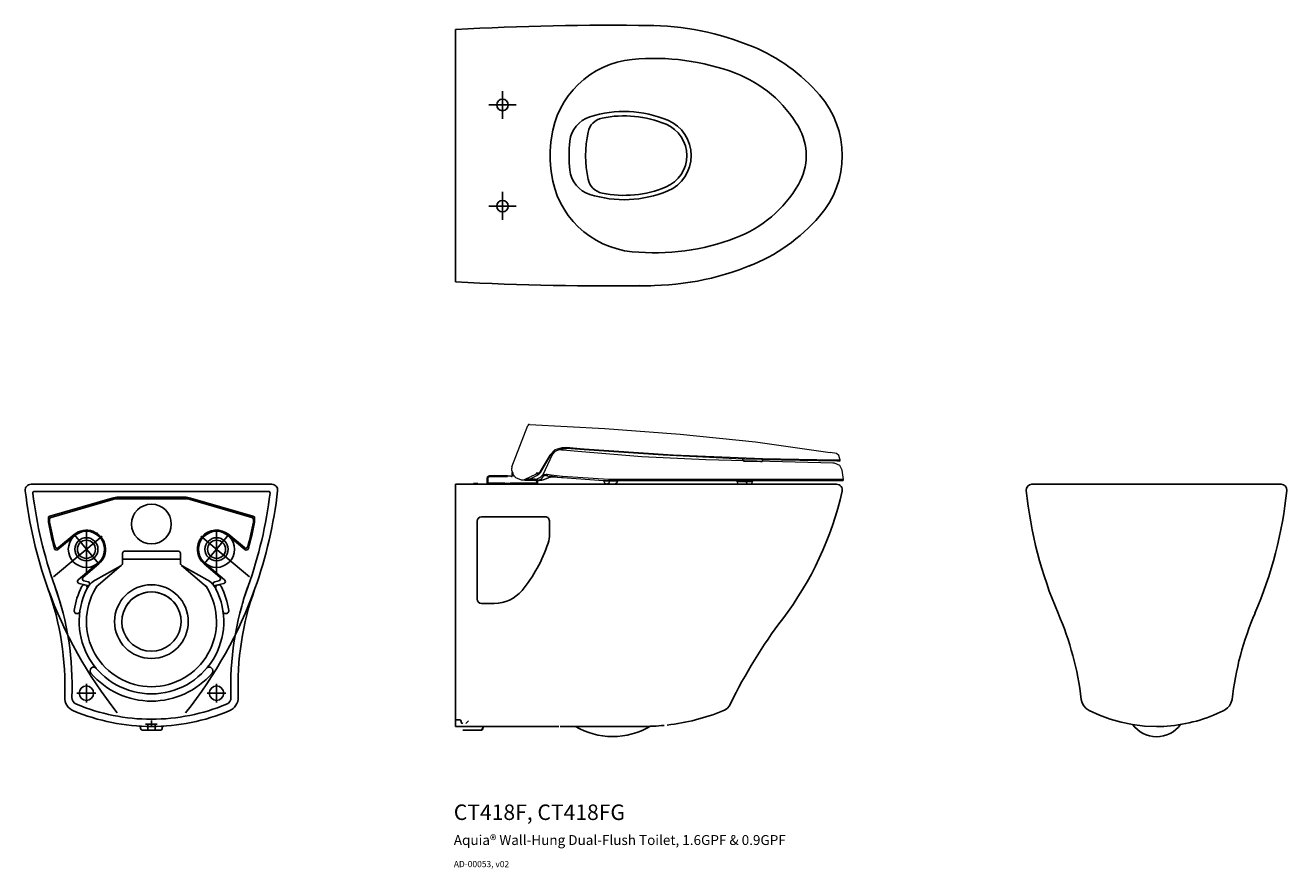
# Model space of a CAD drawing. Units: inches. Extents: x -13.4 to 55.3, y 5.6 to 51.5.
import ezdxf

# ---------------------------------------------------------------- set-up
doc = ezdxf.new("R2010")
doc.units = ezdxf.units.IN
doc.header["$MEASUREMENT"] = 0
doc.linetypes.add('CENTER', pattern=[50.8, 31.75, -6.35, 6.35, -6.35])
doc.layers.add('CAXA0', color=7, linetype='Continuous', lineweight=35)
doc.layers.add('图层2', color=170, linetype='CENTER')
doc.styles.get("Standard").update_dxf_attribs({"font": 'arial.ttf'})

# ---------------------------------------------------------------- blocks, each defined once
blk = doc.blocks.new('A$C65220BF8')
blk.add_line((7.5, 0), (1, 0))
at = {"color": 7, "linetype": 'Continuous', "lineweight": 0}
for p, q in [((9.5, 10), (4.5, 10)), ((7.5, 0), (8.5, 0)), ((9, 0), (8.6, 0)), ((9, 0), (9, 0)), ((9.5, 10), (10.4, 10))]:
    blk.add_line(p, q, dxfattribs=at)
at = {"color": 7, "lineweight": 0}
for points in [[(10.8, 23.3), (32.9, 80.5)], [(35, 81.8), (33.7, 81.5), (32.9, 80.5)], [(35, 81.8), (139.3, 76.1), (243.6, 68.3), (347.7, 57.9), (451, 43)], [(63.1, 39.4), (49.6, 16.3)], [(50.9, 15.5), (64.1, 38.6)], [(54, 12.7), (67.1, 40.2)], [(79.8, 49.6), (70.1, 46.4), (63.1, 39.4)], [(63.1, 39.4), (64.1, 38.6)], [(64.1, 38.6), (71.2, 45.4), (80.3, 48.5)], [(75.5, 46.4), (70.4, 44.3), (67.1, 40.2)], [(81.7, 46), (75.5, 46.4)], [(79.7, 46.2), (79.3, 46.2)], [(81.7, 46), (79.7, 46.2)], [(85.7, 49.8), (79.8, 49.6)], [(79.8, 49.6), (80.3, 48.5)], [(80.3, 48.5), (86, 48.5)], [(102, 44.1), (81.7, 46)], [(85.7, 49.8), (86, 48.5)], [(110.4, 47.7), (85.7, 49.8)], [(110.7, 46.4), (86, 48.5)], [(110.7, 46.4), (86, 48.5)], [(102.2, 44.1), (102, 44.1)], [(455.8, 28), (278.8, 32.7), (190.5, 37.1), (102.2, 44.1)], [(110.7, 47.7), (110.4, 47.7)], [(357.3, 34.2), (234, 39.4), (110.7, 47.7)], [(329.7, 33.9), (220.2, 39.1), (110.7, 46.4)], [(459.8, 41.5), (451, 43)], [(462.9, 38.6), (459.8, 41.5)], [(465, 32.4), (462.9, 38.6)], [(10.8, 23.3), (10.3, 18.9)], [(10.6, 21.5), (10.3, 20.9)], [(10.3, 20.9), (10.3, 20.7)], [(10.3, 20.7), (10.3, 20.4)], [(10.3, 20.4), (10.3, 19.9)], [(10.3, 19.6), (10.3, 18.9)], [(10.3, 18.9), (12.1, 12.9)], [(10.3, 18.9), (12.1, 12.9)], [(10.8, 22.5), (10.6, 22.2)], [(10.6, 22.2), (10.6, 21.7)], [(10.6, 21.7), (10.6, 21.5)], [(329.7, 33.9), (329.2, 33.9)], [(329.7, 33.9), (329.7, 32.4)], [(332.6, 33.9), (329.7, 33.9)], [(329.7, 32.4), (330, 31.9)], [(330, 31.9), (331, 31.1)], [(331, 31.1), (331.3, 31.1)], [(331, 31.1), (331.3, 31.1)], [(331.6, 31.1), (331.3, 31.1)], [(331.6, 31.1), (332.1, 31.1)], [(332.1, 31.1), (332.9, 31.1)], [(332.9, 33.9), (332.6, 33.9)], [(355.8, 33.2), (332.9, 33.9)], [(332.9, 31.1), (354.5, 30.3)], [(354.5, 30.3), (355.5, 30.3)], [(356, 30.3), (355.5, 30.3)], [(355.5, 30.3), (355.8, 30.3)], [(356.5, 33.2), (355.8, 33.2)], [(356, 30.3), (355.8, 30.3)], [(355.8, 30.3), (356, 30.3)], [(355.8, 30.3), (356, 30.3)], [(356, 30.3), (356.3, 30.3)], [(356, 30.3), (356.3, 30.3)], [(356.3, 30.3), (357.1, 30.6)], [(356.3, 30.3), (356.5, 30.3)], [(357.8, 32.9), (356.5, 33.2)], [(356.5, 30.3), (356.8, 30.3)], [(357.1, 30.6), (357.3, 30.8)], [(458, 32.4), (357.3, 34.2)], [(357.3, 30.8), (357.6, 31.6)], [(357.6, 31.6), (357.8, 32.9)], [(460.3, 31.1), (357.8, 32.9)], [(455.8, 28), (454.9, 28)], [(456.6, 28), (455.8, 28)], [(457.2, 28), (455.8, 28)], [(457.2, 28), (456.6, 28)], [(467.8, 18.3), (464.2, 25.1), (457.2, 28)], [(460.3, 32.4), (458, 32.4)], [(465, 32.4), (460.3, 32.4)], [(464, 31.1), (460.3, 31.1)], [(464, 31.1), (464.8, 31.3), (465, 32.4)], [(469.4, 5.4), (467.8, 18.3)], [(12.1, 12.9), (12.4, 12.6)], [(12.4, 12.6), (12.9, 11.8)], [(12.9, 11.8), (13.2, 11.3)], [(13.2, 11.3), (13.4, 10.8)], [(13.4, 10.8), (13.9, 10.5)], [(13.9, 10.5), (14.2, 10)], [(14.2, 10), (14.7, 9.5)], [(14.7, 9.5), (15, 9.2)], [(15, 9.2), (15.5, 8.7)], [(15.5, 8.7), (15.8, 8.4)], [(15.8, 8.4), (23.8, 5.3)], [(23.8, 5.3), (25.4, 5.3)], [(24.9, 5.3), (25.4, 5.1)], [(25.4, 5.1), (25.4, 5.3)], [(25.4, 5.3), (25.6, 5.3)], [(25.4, 5.1), (25.6, 5.1)], [(25.4, 5.1), (27.7, 5.1)], [(25.6, 5.3), (26.4, 5.3)], [(25.6, 5.1), (26.7, 5.1)], [(26.4, 5.3), (27.7, 5.3)], [(26.7, 5.1), (27.7, 5.1)], [(44.4, 12.9), (27.7, 5.3)], [(27.7, 5.1), (37.1, 7.1)], [(27.7, 5.3), (37.1, 7.1)], [(27.7, 5.1), (27.7, 5.3)], [(28.6, 5.3), (28.6, 4.4)], [(45.6, 4.4), (28.6, 4.4)], [(42.9, 6.1), (32.2, 6.1)], [(37.1, 7.1), (45.2, 11.3)], [(37.1, 7.1), (45.2, 11.3)], [(42.9, 4.4), (42.5, 4.4)], [(42.9, 6.1), (45.6, 6.5)], [(42.9, 6.1), (42.9, 4.4)], [(42.9, 6.1), (43.7, 5.4)], [(44.1, 4.4), (42.9, 4.4)], [(43.5, 4.4), (43.9, 4.4)], [(43.7, 5.4), (44.1, 5)], [(43.9, 4.4), (47.4, 4.4)], [(43.9, 4.4), (44.3, 4.4)], [(44.1, 5), (45.6, 4.6)], [(45.8, 4.4), (44.1, 4.4)], [(44.3, 4.4), (47.4, 4.4)], [(48.3, 15), (44.4, 14.2)], [(49.6, 14.2), (44.4, 12.9)], [(44.4, 14.2), (44.4, 12.9)], [(45.2, 11.3), (49.6, 14.2)], [(45.6, 6.5), (50.3, 8.7), (54, 12.7)], [(47, 4.6), (45.6, 6.5)], [(45.6, 4.4), (50.1, 4.6)], [(45.6, 4.6), (45.8, 4.4)], [(45.8, 4.4), (45.6, 4.4)], [(45.8, 4.4), (46, 4.4)], [(46, 4.4), (46.2, 4.4)], [(46.2, 4.4), (47, 4.6)], [(47, 4.6), (51.8, 6.7), (55.1, 10.6)], [(49.3, 4.4), (47.4, 4.4)], [(49.3, 15.7), (48.3, 15)], [(49.6, 16.3), (49.3, 15.7)], [(49.3, 4.4), (51.6, 4.6)], [(51.4, 4.6), (49.3, 4.4)], [(49.6, 16.3), (50.9, 15.5)], [(50.9, 15.5), (49.6, 14.2)], [(50.1, 4.6), (52.2, 4.8)], [(52.2, 4.8), (51.4, 4.6)], [(51.6, 4.6), (52.2, 4.6)], [(52.2, 4.8), (52.4, 4.8)], [(52.2, 4.6), (52.4, 4.8)], [(52.4, 4.8), (52.2, 4.8)], [(52.4, 4.8), (61.3, 7.9)], [(52.4, 4.8), (53.8, 5)], [(54, 5), (52.4, 4.8)], [(53.8, 5), (61.3, 7.9)], [(54, 12.7), (55.1, 12.9)], [(55.1, 10.6), (54, 12.7)], [(54.7, 5.2), (54, 5)], [(61.1, 8.1), (54.7, 5.2)], [(55.1, 12.9), (58, 12.7)], [(55.7, 11), (55.1, 12.9)], [(55.1, 10.6), (55.7, 11)], [(55.7, 11), (58, 12.7)], [(59.6, 10.4), (55.7, 11)], [(59.4, 12.5), (58, 12.7)], [(59.4, 12.5), (59.6, 10.4)], [(65, 11.6), (59.4, 12.5)], [(65.2, 9.8), (59.6, 10.4)], [(61.1, 8.1), (61.9, 8.3)], [(61.3, 8.3), (61.1, 8.1)], [(62.9, 8.9), (61.3, 8.3)], [(61.3, 7.9), (61.9, 8.3)], [(61.9, 8.3), (63.5, 8.9)], [(61.9, 8.3), (62.7, 8.7)], [(63.3, 8.9), (62.9, 8.9)], [(64.2, 9.2), (63.3, 8.9)], [(63.5, 8.9), (64.4, 8.9)], [(64.2, 9.2), (64.4, 8.9)], [(64.4, 9.2), (64.2, 9.2)], [(64.4, 9.2), (64.2, 9.2)], [(65.2, 9.8), (64.4, 9.2)], [(64.4, 8.9), (65.2, 9.2)], [(65.8, 9.2), (64.4, 9.2)], [(65, 11.6), (65.2, 9.8)], [(80.5, 9.8), (65, 11.6)], [(67.1, 9.6), (65.2, 9.8)], [(65.2, 9.2), (66.4, 9.2)], [(66.9, 9.2), (65.8, 9.2)], [(66.4, 9.2), (67.1, 9.2)], [(66.9, 9.2), (67.1, 9.2)], [(67.1, 9.2), (66.9, 9.2)], [(71, 9.2), (67.1, 9.6)], [(67.1, 9.2), (68.1, 9.2)], [(68.1, 9.2), (67.1, 9.2)], [(68.1, 9.2), (71, 9.2)], [(71, 9.2), (68.1, 9.2)], [(71, 9.2), (73.5, 8.9)], [(71, 9.2), (73.1, 9.2)], [(73.1, 9.2), (74.5, 8.9)], [(73.5, 8.9), (74.5, 8.9)], [(74.5, 8.9), (74.7, 8.9)], [(74.5, 8.9), (80.7, 8.3)], [(74.7, 8.9), (79.3, 8.5)], [(74.7, 8.9), (80.7, 8.3)], [(79.3, 8.5), (80.7, 8.3)], [(80.5, 9.8), (80.7, 8.3)], [(80.9, 9.6), (80.5, 9.8)], [(80.7, 8.3), (137.6, 4.4)], [(80.7, 8.3), (80.9, 8.3)], [(334.8, 5.4), (207.7, 5.4), (144.2, 5.6), (80.9, 9.6)], [(131.2, 4.6), (137.6, 4.4)], [(137.6, 4.4), (137.6, 3.8)], [(137.6, 4.4), (157.2, 4)], [(137.6, 3.8), (157.2, 3.8)], [(137.6, 3.8), (138.8, 1.1), (141.5, -0.2)], [(142.7, -0.2), (144, 0.3), (145.2, 1.1), (145.8, 2.3), (146.3, 3.8)], [(153.1, -0.2), (154.7, 0.3), (156, 1.1), (156.8, 2.3), (157.2, 3.8)], [(153.1, -0.2), (156, 1.1), (157.2, 3.8)], [(157.2, 4), (157.2, 3.8)], [(157.2, 4), (166.1, 4)], [(166.1, 4), (339.2, 4)], [(322, 4), (322, 2.7)], [(322, 2.7), (335.2, 2.7)], [(322, 2.7), (323.2, 0.1), (326.1, -1)], [(469.4, 5.4), (334.8, 5.4)], [(335.2, 2.7), (335.2, 4)], [(335.2, 4), (339.2, 4)], [(338.5, -1), (337.3, -0.8), (336.3, 0.1), (335.4, 1.3), (335.2, 2.7)], [(335.2, 2.7), (339, 2.7)], [(339, 2.7), (339.2, 2.7)], [(339.2, 4), (339.6, 4)], [(339.2, 4), (339.6, 4)], [(339.2, 2.7), (342.3, 2.7)], [(339.6, 4), (342.9, 4)], [(339.6, 4), (343.7, 4)], [(339.8, -1), (342.5, 0.1), (343.7, 2.7)], [(342.3, 2.7), (343.7, 2.7)], [(342.9, 4), (343.1, 4)], [(343.1, 4), (343.7, 4)], [(343.7, 4), (343.7, 2.7)], [(343.7, 4), (466.1, 4)], [(343.7, 4), (466.5, 4)], [(466.1, 4), (467.1, 4)], [(466.5, 4), (467.1, 4)], [(467.1, 4), (467.6, 4)], [(467.1, 4), (467.6, 4)], [(467.6, 4), (467.8, 4)], [(467.8, 4), (468.8, 4.4), (469.4, 5.4)], [(141.5, -0.2), (153.1, -0.2)], [(326.1, -1), (339.8, -1)], [(340, -1), (341, -1)]]:
    blk.add_lwpolyline(points, dxfattribs=at)
at = {"layer": 'CAXA0', "color": 7}
for p, q in [((-23, 0), (-23, 7)), ((-23, 0), (-6, 0)), ((-20, 10), (-16.5, 10)), ((-11.5, 10), (-16.5, 10)), ((4.5, 10), (-11.5, 10)), ((-6, 0), (0, 0)), ((-6, 0), (-6, 0)), ((0, 0), (1, 0)), ((8.5, 0), (44.7, 0)), ((11.4, 11), (11.4, 15.2)), ((44.7, 0), (45.7, 0)), ((45.7, 0), (45.7, 4.4))]:
    blk.add_line(p, q, dxfattribs=at)
for centre, radius, start, end in [((-20, 7), 2.99, 90, 180), ((10.4, 11), 0.998, 270, 359.5)]:
    blk.add_arc(centre, radius, start, end, dxfattribs=at)
at = {"layer": '图层2', "color": 7, "linetype": 'ByBlock', "ltscale": 5}
for p, q in [((-21.1, 0), (-21.1, -1)), ((43.4, 0), (43.4, -1)), ((-21.1, -1), (43.4, -1))]:
    blk.add_line(p, q, dxfattribs=at)

msp = doc.modelspace()

# ---------------------------------------------------------------- linework, layer by layer
for p, q in [((10.032, 37.566), (10.032, 51.312)), ((12.591, 46.447), (12.591, 47.943)), ((11.843, 47.195), (13.339, 47.195)), ((12.591, 40.935), (12.591, 42.467)), ((11.843, 41.683), (13.339, 41.683)), ((-13.083, 26.54), (0.032, 26.54)), ((-12.906, 26.147), (-6.526, 26.147)), ((-0.145, 26.147), (-6.526, 26.147)), ((10.032, 26.54), (30.78, 26.54)), ((10.032, 13.352), (10.032, 26.54)), ((11.017, 26.58), (11.241, 26.58)), ((29.52, 26.54), (30.78, 26.54)), ((-8.656, 25.784), (-12.052, 24.794)), ((-8.634, 25.709), (-11.993, 24.729)), ((-8.325, 25.832), (-6.526, 25.832)), ((-8.325, 25.753), (-6.526, 25.753)), ((-4.726, 25.832), (-6.526, 25.832)), ((-4.726, 25.753), (-6.526, 25.753)), ((-4.417, 25.709), (-1.058, 24.729)), ((-4.395, 25.784), (-0.999, 24.794)), ((-12.052, 24.794), (-12.137, 24.769)), ((-12.137, 24.68), (-12.137, 24.769)), ((-0.999, 24.794), (-0.914, 24.769)), ((-0.914, 24.68), (-0.914, 24.769)), ((11.45, 24.769), (14.914, 24.769)), ((-12.137, 24.474), (-12.137, 24.68)), ((-12.078, 24.474), (-12.078, 24.615)), ((-10.069, 21.637), (-10.069, 24.054)), ((-2.982, 21.637), (-2.982, 24.054)), ((-0.973, 24.474), (-0.973, 24.615)), ((-0.914, 24.474), (-0.914, 24.68)), ((11.213, 20.281), (11.213, 24.533)), ((15.151, 23.827), (15.148, 24.502)), ((-11.859, 21.495), (-9.206, 23.721)), ((-10.701, 23.751), (-11.617, 22.983)), ((-10.739, 23.796), (-11.584, 23.088)), ((-9.398, 22.198), (-10.739, 23.796)), ((-1.192, 21.495), (-3.845, 23.721)), ((-3.653, 22.198), (-2.312, 23.796)), ((-2.35, 23.751), (-1.434, 22.983)), ((-2.312, 23.796), (-1.467, 23.088)), ((-8.1, 22.266), (-8.1, 22.781)), ((-7.982, 22.899), (-6.526, 22.899)), ((-5.069, 22.899), (-6.526, 22.899)), ((-4.951, 22.266), (-4.951, 22.781)), ((-9.436, 22.243), (-10.512, 21.34)), ((-9.398, 22.198), (-10.249, 21.484)), ((-8.201, 22.094), (-9.559, 21.337)), ((-9.404, 21.069), (-8.17, 22.116)), ((-8.1, 22.466), (-6.526, 22.466)), ((-4.951, 22.466), (-6.526, 22.466)), ((-3.647, 21.069), (-4.881, 22.116)), ((-4.85, 22.094), (-3.492, 21.337)), ((-3.653, 22.198), (-2.802, 21.484)), ((-3.615, 22.243), (-2.539, 21.34)), ((-10.462, 21.134), (-10.144, 21.064)), ((-10.199, 21.278), (-9.976, 21.229)), ((-9.927, 21.016), (-10.144, 21.064)), ((-9.404, 21.069), (-9.498, 20.989)), ((-6.526, 21.042), (-6.551, 21.068)), ((-6.526, 21.042), (-6.5, 21.068)), ((-3.647, 21.069), (-3.553, 20.989)), ((-3.124, 21.016), (-2.907, 21.064)), ((-2.852, 21.278), (-3.075, 21.229)), ((-2.589, 21.134), (-2.907, 21.064)), ((11.45, 20.044), (12.138, 20.044)), ((-10.581, 15.163), (-9.557, 15.163)), ((-10.069, 14.651), (-10.069, 15.674)), ((-2.47, 15.163), (-3.494, 15.163)), ((-2.982, 14.651), (-2.982, 15.674)), ((-7.116, 13.234), (-7.116, 13.293)), ((-7.037, 13.155), (-6.526, 13.155)), ((-6.843, 13.47), (-6.526, 13.47)), ((-6.722, 13.168), (-6.722, 13.467)), ((-6.526, 13.352), (-6.526, 13.667)), ((-6.526, 13.352), (-6.526, 13.667)), ((-6.208, 13.47), (-6.526, 13.47)), ((-6.014, 13.155), (-6.526, 13.155)), ((-6.329, 13.168), (-6.329, 13.467)), ((-5.935, 13.234), (-5.935, 13.293)), ((10.032, 13.706), (10.269, 13.706)), ((10.032, 13.352), (11.607, 13.352)), ((10.347, 13.627), (10.347, 13.588)), ((10.426, 13.155), (11.45, 13.155)), ((10.59, 13.509), (10.741, 13.66)), ((11.425, 13.155), (11.528, 13.258)), ((11.528, 13.273), (11.528, 13.234)), ((11.607, 13.352), (15.658, 13.352)), ((15.725, 13.352), (20.207, 13.352)), ((18.576, 12.8), (18.576, 12.8))]:
    msp.add_line(p, q)
at = {"color": 7, "true_color": 0xffffff}
for points in [[(48.203, 26.54), (55, 26.54)], [(55.297, 26.201), (55.283, 26.328), (55.226, 26.441), (55.113, 26.512), (54.986, 26.54)], [(44.105, 14.825), (44.148, 14.642), (44.247, 14.472), (44.374, 14.331), (44.529, 14.218)], [(44.529, 14.218), (45.094, 13.964), (45.687, 13.752), (46.281, 13.582), (46.902, 13.455)], [(46.903, 13.455), (47.553, 13.37), (48.203, 13.342)]]:
    msp.add_lwpolyline(points, dxfattribs=at)
for centre, radius in [((12.591, 47.195), 0.315), ((12.591, 41.683), 0.315), ((-10.069, 22.997), 0.984), ((-10.069, 22.997), 0.63), ((-10.069, 22.997), 0.492), ((-2.982, 22.997), 0.984), ((-2.982, 22.997), 0.63), ((-2.982, 22.997), 0.492), ((-6.526, 19.06), 2.008), ((-6.526, 19.06), 2.008), ((-10.069, 15.163), 0.394), ((-2.982, 15.163), 0.394)]:
    msp.add_circle(centre, radius)
for centre, radius, start, end in [((18.493, -105.939), 157.478, 89.20818, 93.07959), ((20.152, -145.322), 196.848, 89.90231, 89.90973), ((20.462, 36.565), 14.96, 67.40062, 90), ((22.429, 41.29), 9.842, 40.96448, 67.40063), ((20.133, 44.778), 4.921, 95.51254, 172.61489), ((20.859, 37.254), 12.48, 69.2515, 95.51254), ((22.909, 42.666), 6.693, 30.02482, 69.2515), ((26.056, 44.439), 5.039, 319.03552, 40.96448), ((19.213, 40.699), 6.142, 67.26921, 107.72103), ((17.823, 45.049), 1.575, 107.72103, 173.40888), ((18.214, 45.517), 0.984, 101.7204, 168.29242), ((19.213, 40.699), 5.905, 67.26921, 101.7204), ((20.78, 44.439), 1.85, 292.73079, 67.26921), ((20.78, 44.439), 2.087, 292.73079, 67.26921), ((22.749, 44.439), 7.559, 172.61489, 187.38511), ((23.418, 44.439), 6.299, 168.29242, 191.86251), ((25.977, 44.439), 3.15, 329.97518, 30.02482), ((23.103, 44.439), 6.89, 173.40888, 186.59112), ((20.133, 44.1), 4.921, 187.38511, 264.48746), ((17.823, 43.829), 1.575, 186.59112, 252.27897), ((18.214, 43.36), 0.984, 191.70758, 258.2796), ((19.213, 48.179), 5.905, 258.2796, 292.73079), ((22.909, 46.212), 6.693, 290.7485, 329.97518), ((19.213, 48.179), 6.142, 252.27897, 292.73079), ((22.429, 47.588), 9.842, 291.25427, 319.03552), ((20.859, 51.624), 12.48, 264.48746, 290.7485), ((20.462, 52.313), 14.96, 268.51461, 292.59935), ((18.493, 194.817), 157.478, 266.92041, 270.79182), ((-13.083, 26.225), 0.315, 90, 186.41935), ((10.077, 28.831), 23.622, 186.41935, 199.70921), ((-12.906, 26.068), 0.0787, 90, 186.85563), ((-23.128, 28.831), 23.622, 340.29079, 353.58065), ((-0.145, 26.068), 0.0787, 353.14437, 90), ((0.032, 26.225), 0.315, 353.58065, 90), ((13.427, 30.166), 18.11, 322.79125, 347.20614), ((30.78, 26.225), 0.315, 347.20614, 90), ((10.077, 28.831), 23.228, 186.85563, 199.70921), ((-8.325, 24.651), 1.181, 90, 106.26769), ((-8.325, 24.651), 1.102, 90, 106.26769), ((-6.526, 24.375), 1.083, 89.99999, 269.99999), ((-6.526, 24.375), 1.083, 270.00001, 90.00001), ((-4.726, 24.651), 1.181, 73.73231, 90), ((-4.726, 24.651), 1.102, 73.73231, 90), ((-23.128, 28.831), 23.228, 340.29079, 353.14437), ((-12.019, 24.68), 0.118, 106.26769, 180), ((-1.032, 24.68), 0.118, 0, 73.73231), ((11.45, 24.533), 0.236, 90, 180), ((14.914, 24.533), 0.236, 352.44694, 90), ((10.077, 28.831), 22.638, 191.0988, 194.81526), ((10.077, 28.831), 22.578, 191.0988, 194.57772), ((-11.96, 24.615), 0.118, 106.26769, 180), ((-23.128, 28.831), 22.578, 345.42228, 348.9012), ((-23.128, 28.831), 22.638, 345.18474, 348.9012), ((-1.092, 24.615), 0.118, 0, 73.73231), ((-10.069, 22.997), 1.043, 310, 130), ((-2.982, 22.997), 1.043, 50, 230), ((13.576, 23.821), 1.575, 341.90013, 0.20804), ((-11.693, 23.073), 0.118, 194.81526, 310), ((-11.66, 23.178), 0.118, 194.57772, 310), ((-7.982, 22.781), 0.118, 90, 180), ((-5.069, 22.781), 0.118, 0, 90), ((-1.391, 23.178), 0.118, 230, 345.42228), ((-1.358, 23.073), 0.118, 230, 345.18474), ((7.589, 25.778), 7.874, 320.38656, 341.90013), ((-8.297, 22.266), 0.197, 299.14111, 0), ((-4.754, 22.266), 0.197, 180, 240.85889), ((-10.436, 21.25), 0.118, 130, 257.55153), ((-10.173, 21.393), 0.118, 130, 257.55153), ((-8.984, 20.306), 1.181, 119.14111, 153.12702), ((-4.067, 20.306), 1.181, 26.87298, 60.85889), ((-2.878, 21.393), 0.118, 282.44847, 50), ((-2.615, 21.25), 0.118, 282.44847, 50), ((-26.986, 15.554), 15.748, 357.82472, 19.70921), ((-26.986, 15.554), 15.748, 16.56755, 19.70921), ((10.077, 28.831), 23.622, 199.70921, 218.59118), ((-26.986, 15.554), 16.142, 357.82472, 19.70921), ((-26.986, 15.554), 16.142, 16.15225, 19.43307), ((-6.526, 19.06), 4.252, 153.12702, 171.70726), ((-6.526, 19.06), 3.937, 153.12702, 270), ((-10.178, 20.911), 0.157, 333.13286, 151.97508), ((-6.526, 19.06), 3.543, 149.26749, 270), ((-10.002, 21.114), 0.118, 321.56501, 77.55153), ((-8.894, 20.469), 0.787, 130.32194, 149.26749), ((-6.526, 19.06), 3.543, 147.01329, 149.26749), ((-6.526, 19.06), 1.614, 32.71751, 270), ((-6.526, 19.06), 1.614, 270, 147.28249), ((-6.526, 19.06), 1.614, 89.99998, 147.28252), ((-6.526, 19.06), 3.543, 270, 30.73251), ((-6.526, 19.06), 3.937, 270, 26.87298), ((-6.526, 19.06), 1.614, 32.71748, 90.00002), ((-23.128, 28.831), 23.622, 321.40882, 340.29079), ((-4.157, 20.469), 0.787, 30.73251, 49.67806), ((-6.526, 19.06), 3.543, 30.73251, 32.98671), ((-3.05, 21.114), 0.118, 102.44847, 218.43499), ((-2.873, 20.911), 0.157, 28.02492, 206.86714), ((-6.526, 19.06), 4.252, 8.29274, 26.87298), ((13.935, 15.554), 16.142, 160.29079, 182.17528), ((13.935, 15.554), 15.748, 160.29079, 182.17528), ((13.935, 15.554), 16.142, 160.56693, 163.84775), ((13.935, 15.554), 15.748, 160.29079, 163.43245), ((12.138, 22.013), 1.968, 270, 320.38656), ((11.45, 20.281), 0.236, 180, 270), ((-10.577, 19.651), 0.157, 171.70726, 356.30093), ((-2.474, 19.651), 0.157, 183.69907, 8.29274), ((-6.526, 19.06), 3.543, 179.99998, 185.20601), ((-6.526, 19.06), 3.543, 354.79399, 0.00002), ((49.799, 2.549), 27.559, 142.79125, 154.11008), ((-9.675, 16.383), 0.197, 40.36759, 220.34728), ((-3.376, 16.383), 0.197, 319.65272, 139.63241), ((-6.526, 19.06), 4.331, 220.36759, 270), ((-6.526, 19.06), 4.331, 270, 319.63241), ((-10.463, 14.926), 0.787, 177.82472, 247.38015), ((-10.463, 14.926), 0.394, 177.82472, 247.38015), ((-6.526, 24.375), 10.63, 247.38015, 270), ((-6.526, 24.375), 10.63, 270, 292.61985), ((-2.589, 14.926), 0.394, 292.61985, 2.17528), ((-2.589, 14.926), 0.787, 292.61985, 2.17528), ((24.298, 14.926), 0.787, 291.78677, 334.11008), ((-6.526, 24.375), 11.023, 247.38015, 270), ((-6.526, 24.375), 11.023, 270, 292.61985), ((20.207, 25.162), 11.811, 276.57184, 291.78677), ((-7.195, 13.293), 0.0787, 0, 86.5439), ((-7.037, 13.234), 0.0787, 180, 270), ((-6.014, 13.234), 0.0787, 270, 0), ((-5.856, 13.293), 0.0787, 93.4561, 180), ((10.269, 13.627), 0.0787, 0, 90), ((10.426, 13.588), 0.0787, 180, 270), ((11.45, 13.234), 0.0787, 270, 0), ((11.607, 13.273), 0.0787, 90, 180), ((18.576, 16.737), 3.937, 239.31657, 269.99961), ((18.576, 16.934), 4.134, 269.99961, 300.15945), ((20.207, 25.162), 11.811, 270, 275.78705)]:
    msp.add_arc(centre, radius, start, end)
for points, knots in [([(48.203, 26.54), (48.203, 26.54), (41.42, 26.54), (41.42, 26.54), (41.42, 26.54), (41.293, 26.512), (41.293, 26.512), (41.293, 26.512), (41.194, 26.441), (41.194, 26.441), (41.194, 26.441), (41.124, 26.328), (41.124, 26.328), (41.124, 26.328), (41.11, 26.201), (41.11, 26.201), (41.355, 23.903), (41.929, 21.639), (42.848, 19.517)], [0, 0, 0, 0, 1, 1, 1, 2, 2, 2, 3, 3, 3, 4, 4, 4, 5, 5, 5, 6, 6, 6, 6]), ([(48.203, 13.342), (49.236, 13.338), (50.356, 13.574), (51.312, 13.963), (51.847, 14.227), (52.173, 14.222), (52.315, 14.826)], [0, 0, 0, 0, 1, 1, 1, 2, 2, 2, 2])]:
    msp.add_open_spline(points, degree=3, knots=knots, dxfattribs=at)
for points in [[(53.559, 19.517), (54.467, 21.563), (55.081, 23.973), (55.297, 26.201)], [(44.105, 14.825), (43.92, 16.466), (43.487, 17.997), (42.848, 19.517)], [(53.573, 19.517), (52.935, 18.086), (52.494, 16.382), (52.315, 14.825)], [(46.903, 13.455), (47.2, 13.044), (47.694, 12.788), (48.203, 12.791)], [(48.203, 12.791), (48.693, 12.78), (49.238, 13.05), (49.517, 13.455)]]:
    msp.add_open_spline(points, degree=3, dxfattribs=at)

# ---------------------------------------------------------------- block references
at = {"xscale": 0.0393699999999626, "yscale": 0.0393699999999626, "zscale": 0.0393699999999626}
msp.add_blockref('A$C65220BF8', (12.678, 26.58), dxfattribs=at)

# ---------------------------------------------------------------- texts
for s, height, p in [('CT418F, CT418FG', 0.84375, (9.939, 8.256)), ('Aquia® Wall-Hung Dual-Flush Toilet, 1.6GPF & 0.9GPF', 0.54, (9.939, 6.894)), ('AD-00053, v02', 0.3375, (9.939, 5.687))]:
    msp.add_text(s, height=height).set_placement(p)

doc.saveas('drawing.dxf')
